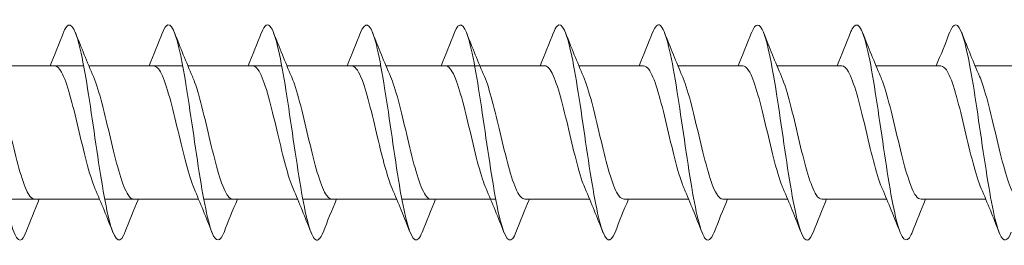
# Model space of a CAD drawing. Units: millimetres. Extents: x 1746 to 2437, y 1614 to 2701.
# Drawn here: x 1886 to 1931, y 2068 to 2078 of the extents above; entities that cross this region are included whole.
import ezdxf

# ---------------------------------------------------------------- set-up
doc = ezdxf.new("R2010")
doc.units = ezdxf.units.MM
doc.layers.get('0').update_dxf_attribs({"lineweight": 5})

msp = doc.modelspace()

# ---------------------------------------------------------------- linework, layer by layer
for p, q in [((1884.203, 2075.917), (1888.563, 2075.917)), ((1888.803, 2075.917), (1893.163, 2075.917)), ((1893.403, 2075.917), (1897.763, 2075.917)), ((1898.003, 2075.917), (1902.363, 2075.917)), ((1902.603, 2075.917), (1906.963, 2075.917)), ((1906.963, 2075.917), (1909.971, 2075.917)), ((1911.563, 2075.917), (1914.571, 2075.917)), ((1916.163, 2075.917), (1919.171, 2075.917)), ((1920.763, 2075.917), (1923.771, 2075.917)), ((1925.363, 2075.917), (1928.371, 2075.917)), ((1929.963, 2075.917), (1932.971, 2075.917)), ((1884.942, 2069.717), (1889.302, 2069.717)), ((1889.542, 2069.717), (1893.902, 2069.717)), ((1894.142, 2069.717), (1898.502, 2069.717)), ((1898.742, 2069.717), (1903.102, 2069.717)), ((1903.342, 2069.717), (1907.702, 2069.717)), ((1909.054, 2069.717), (1912.062, 2069.717)), ((1913.654, 2069.717), (1916.662, 2069.717)), ((1918.254, 2069.717), (1921.262, 2069.717)), ((1922.854, 2069.717), (1925.862, 2069.717)), ((1927.454, 2069.717), (1930.462, 2069.717))]:
    msp.add_line(p, q)
for points, knots in [([(1890.482, 2068.179), (1890.461, 2068.122), (1890.439, 2068.072), (1890.417, 2068.029), (1890.188, 2067.579), (1889.96, 2067.881), (1889.731, 2068.817), (1889.503, 2069.754), (1889.274, 2071.302), (1889.046, 2072.863), (1888.817, 2074.424), (1888.589, 2075.958), (1888.36, 2076.871), (1888.132, 2077.784), (1887.903, 2078.054), (1887.675, 2077.576), (1887.657, 2077.54), (1887.64, 2077.499), (1887.622, 2077.455)], [635.721736, 635.721736, 635.721736, 635.721736, 635.811498, 635.811498, 635.811498, 636.747892, 636.747892, 636.747892, 637.684286, 637.684286, 637.684286, 638.62068, 638.62068, 638.62068, 639.557074, 639.557074, 639.557074, 639.628291, 639.628291, 639.628291, 639.628291]), ([(1904.282, 2068.182), (1904.231, 2068.049), (1904.179, 2067.95), (1904.128, 2067.89), (1903.899, 2067.624), (1903.671, 2068.13), (1903.442, 2069.211), (1903.214, 2070.292), (1902.985, 2071.922), (1902.757, 2073.469), (1902.528, 2075.017), (1902.3, 2076.443), (1902.071, 2077.196), (1901.855, 2077.909), (1901.639, 2078.001), (1901.422, 2077.455)], [616.87218, 616.87218, 616.87218, 616.87218, 617.083619, 617.083619, 617.083619, 618.020013, 618.020013, 618.020013, 618.956407, 618.956407, 618.956407, 619.892801, 619.892801, 619.892801, 620.778735, 620.778735, 620.778735, 620.778735]), ([(1908.643, 2068.182), (1908.593, 2068.052), (1908.542, 2067.955), (1908.492, 2067.895), (1908.264, 2067.62), (1908.035, 2068.115), (1907.807, 2069.19), (1907.578, 2070.264), (1907.35, 2071.89), (1907.121, 2073.439), (1906.893, 2074.987), (1906.664, 2076.42), (1906.436, 2077.181), (1906.218, 2077.907), (1906, 2078.006), (1905.783, 2077.455)], [103.290076, 103.290076, 103.290076, 103.290076, 103.495361, 103.495361, 103.495361, 104.431755, 104.431755, 104.431755, 105.368149, 105.368149, 105.368149, 106.304543, 106.304543, 106.304543, 107.196631, 107.196631, 107.196631, 107.196631]), ([(1913.243, 2068.179), (1913.03, 2067.643), (1912.818, 2067.72), (1912.606, 2068.399), (1912.377, 2069.131), (1912.149, 2070.541), (1911.92, 2072.085), (1911.692, 2073.629), (1911.463, 2075.268), (1911.235, 2076.367), (1911.006, 2077.466), (1910.778, 2077.998), (1910.549, 2077.756), (1910.494, 2077.698), (1910.438, 2077.594), (1910.383, 2077.451)], [97.006891, 97.006891, 97.006891, 97.006891, 97.876997, 97.876997, 97.876997, 98.813391, 98.813391, 98.813391, 99.749785, 99.749785, 99.749785, 100.686179, 100.686179, 100.686179, 100.913446, 100.913446, 100.913446, 100.913446]), ([(1927.043, 2068.178), (1927.029, 2068.144), (1927.016, 2068.111), (1927.002, 2068.082), (1926.774, 2067.58), (1926.545, 2067.823), (1926.317, 2068.716), (1926.088, 2069.61), (1925.86, 2071.131), (1925.631, 2072.691), (1925.403, 2074.251), (1925.174, 2075.812), (1924.945, 2076.768), (1924.717, 2077.724), (1924.488, 2078.053), (1924.26, 2077.626), (1924.234, 2077.578), (1924.208, 2077.52), (1924.183, 2077.454)], [78.157335, 78.157335, 78.157335, 78.157335, 78.212724, 78.212724, 78.212724, 79.149118, 79.149118, 79.149118, 80.085512, 80.085512, 80.085512, 81.021906, 81.021906, 81.021906, 81.9583, 81.9583, 81.9583, 82.06389, 82.06389, 82.06389, 82.06389]), ([(1885.882, 2068.186), (1885.794, 2067.959), (1885.706, 2067.83), (1885.618, 2067.818), (1885.389, 2067.785), (1885.161, 2068.531), (1884.932, 2069.769), (1884.704, 2071.006), (1884.475, 2072.703), (1884.247, 2074.202), (1884.018, 2075.702), (1883.79, 2076.967), (1883.561, 2077.507), (1883.382, 2077.932), (1883.202, 2077.901), (1883.022, 2077.451)], [642.004921, 642.004921, 642.004921, 642.004921, 642.366256, 642.366256, 642.366256, 643.30265, 643.30265, 643.30265, 644.239044, 644.239044, 644.239044, 645.175438, 645.175438, 645.175438, 645.911476, 645.911476, 645.911476, 645.911476]), ([(1895.082, 2068.182), (1894.898, 2067.72), (1894.714, 2067.702), (1894.53, 2068.159), (1894.301, 2068.726), (1894.073, 2070.013), (1893.844, 2071.52), (1893.616, 2073.027), (1893.387, 2074.718), (1893.159, 2075.938), (1892.93, 2077.157), (1892.702, 2077.875), (1892.473, 2077.813), (1892.39, 2077.79), (1892.306, 2077.663), (1892.222, 2077.448)], [629.43855, 629.43855, 629.43855, 629.43855, 630.193134, 630.193134, 630.193134, 631.129528, 631.129528, 631.129528, 632.065922, 632.065922, 632.065922, 633.002316, 633.002316, 633.002316, 633.345105, 633.345105, 633.345105, 633.345105]), ([(1899.682, 2068.187), (1899.565, 2067.887), (1899.447, 2067.761), (1899.329, 2067.842), (1899.1, 2067.998), (1898.872, 2068.929), (1898.643, 2070.272), (1898.415, 2071.616), (1898.186, 2073.339), (1897.958, 2074.775), (1897.729, 2076.211), (1897.501, 2077.324), (1897.272, 2077.683), (1897.122, 2077.918), (1896.972, 2077.825), (1896.822, 2077.448)], [623.155365, 623.155365, 623.155365, 623.155365, 623.638377, 623.638377, 623.638377, 624.574771, 624.574771, 624.574771, 625.511164, 625.511164, 625.511164, 626.447558, 626.447558, 626.447558, 627.06192, 627.06192, 627.06192, 627.06192]), ([(1917.843, 2068.186), (1917.697, 2067.818), (1917.551, 2067.719), (1917.404, 2067.933), (1917.176, 2068.267), (1916.947, 2069.359), (1916.719, 2070.785), (1916.49, 2072.211), (1916.262, 2073.937), (1916.033, 2075.293), (1915.805, 2076.648), (1915.576, 2077.602), (1915.348, 2077.783), (1915.226, 2077.879), (1915.104, 2077.755), (1914.983, 2077.446)], [90.723706, 90.723706, 90.723706, 90.723706, 91.322239, 91.322239, 91.322239, 92.258633, 92.258633, 92.258633, 93.195027, 93.195027, 93.195027, 94.131421, 94.131421, 94.131421, 94.630261, 94.630261, 94.630261, 94.630261]), ([(1922.443, 2068.185), (1922.363, 2067.98), (1922.283, 2067.855), (1922.203, 2067.824), (1921.975, 2067.738), (1921.746, 2068.43), (1921.518, 2069.634), (1921.289, 2070.838), (1921.061, 2072.523), (1920.832, 2074.037), (1920.604, 2075.55), (1920.375, 2076.855), (1920.147, 2077.445), (1919.959, 2077.931), (1919.771, 2077.923), (1919.583, 2077.452)], [84.44052, 84.44052, 84.44052, 84.44052, 84.767481, 84.767481, 84.767481, 85.703875, 85.703875, 85.703875, 86.640269, 86.640269, 86.640269, 87.576663, 87.576663, 87.576663, 88.347076, 88.347076, 88.347076, 88.347076]), ([(1931.643, 2068.183), (1931.467, 2067.742), (1931.291, 2067.701), (1931.115, 2068.099), (1930.887, 2068.616), (1930.658, 2069.862), (1930.43, 2071.355), (1930.201, 2072.847), (1929.973, 2074.549), (1929.744, 2075.801), (1929.516, 2077.054), (1929.287, 2077.825), (1929.059, 2077.817), (1928.967, 2077.813), (1928.875, 2077.683), (1928.783, 2077.447)], [71.87415, 71.87415, 71.87415, 71.87415, 72.59436, 72.59436, 72.59436, 73.530754, 73.530754, 73.530754, 74.467148, 74.467148, 74.467148, 75.403542, 75.403542, 75.403542, 75.780705, 75.780705, 75.780705, 75.780705]), ([(1889.089, 2070.216), (1889.087, 2070.222), (1889.084, 2070.228), (1889.082, 2070.234), (1888.824, 2070.837), (1888.567, 2071.947), (1888.309, 2073.035), (1888.052, 2074.123), (1887.794, 2075.145), (1887.537, 2075.615), (1887.428, 2075.813), (1887.319, 2075.909), (1887.211, 2075.907)], [636.67979, 636.67979, 636.67979, 636.67979, 636.690319, 636.690319, 636.690319, 637.745582, 637.745582, 637.745582, 638.800845, 638.800845, 638.800845, 639.24581, 639.24581, 639.24581, 639.24581]), ([(1893.689, 2070.216), (1893.441, 2070.79), (1893.193, 2071.834), (1892.945, 2072.885), (1892.687, 2073.976), (1892.43, 2075.031), (1892.172, 2075.547), (1892.052, 2075.788), (1891.931, 2075.908), (1891.811, 2075.907)], [630.396604, 630.396604, 630.396604, 630.396604, 631.414005, 631.414005, 631.414005, 632.469268, 632.469268, 632.469268, 632.962624, 632.962624, 632.962624, 632.962624]), ([(1898.289, 2070.217), (1898.053, 2070.765), (1897.817, 2071.734), (1897.58, 2072.735), (1897.323, 2073.825), (1897.065, 2074.91), (1896.808, 2075.473), (1896.675, 2075.761), (1896.543, 2075.906), (1896.411, 2075.907)], [624.113419, 624.113419, 624.113419, 624.113419, 625.082427, 625.082427, 625.082427, 626.13769, 626.13769, 626.13769, 626.679439, 626.679439, 626.679439, 626.679439]), ([(1902.889, 2070.217), (1902.665, 2070.74), (1902.44, 2071.637), (1902.216, 2072.586), (1901.958, 2073.673), (1901.7, 2074.785), (1901.443, 2075.392), (1901.299, 2075.732), (1901.155, 2075.905), (1901.011, 2075.907)], [617.830234, 617.830234, 617.830234, 617.830234, 618.750849, 618.750849, 618.750849, 619.806112, 619.806112, 619.806112, 620.396254, 620.396254, 620.396254, 620.396254]), ([(1907.25, 2070.22), (1907.195, 2070.344), (1907.141, 2070.488), (1907.087, 2070.653), (1906.829, 2071.434), (1906.571, 2072.635), (1906.314, 2073.682), (1906.056, 2074.729), (1905.799, 2075.582), (1905.541, 2075.833), (1905.485, 2075.889), (1905.428, 2075.914), (1905.371, 2075.912)], [104.24813, 104.24813, 104.24813, 104.24813, 104.47103, 104.47103, 104.47103, 105.526293, 105.526293, 105.526293, 106.581556, 106.581556, 106.581556, 106.81415, 106.81415, 106.81415, 106.81415]), ([(1911.85, 2070.219), (1911.807, 2070.316), (1911.765, 2070.426), (1911.722, 2070.549), (1911.464, 2071.292), (1911.207, 2072.476), (1910.949, 2073.537), (1910.692, 2074.598), (1910.434, 2075.493), (1910.177, 2075.795), (1910.108, 2075.876), (1910.04, 2075.913), (1909.971, 2075.911)], [97.964945, 97.964945, 97.964945, 97.964945, 98.139452, 98.139452, 98.139452, 99.194715, 99.194715, 99.194715, 100.249978, 100.249978, 100.249978, 100.530965, 100.530965, 100.530965, 100.530965]), ([(1916.45, 2070.218), (1916.419, 2070.288), (1916.388, 2070.365), (1916.357, 2070.449), (1916.1, 2071.153), (1915.842, 2072.319), (1915.585, 2073.39), (1915.327, 2074.462), (1915.07, 2075.397), (1914.812, 2075.75), (1914.732, 2075.86), (1914.651, 2075.912), (1914.571, 2075.909)], [91.68176, 91.68176, 91.68176, 91.68176, 91.807875, 91.807875, 91.807875, 92.863138, 92.863138, 92.863138, 93.9184, 93.9184, 93.9184, 94.24778, 94.24778, 94.24778, 94.24778]), ([(1921.05, 2070.217), (1921.031, 2070.26), (1921.012, 2070.306), (1920.993, 2070.355), (1920.735, 2071.018), (1920.478, 2072.162), (1920.22, 2073.242), (1919.963, 2074.322), (1919.705, 2075.296), (1919.448, 2075.698), (1919.355, 2075.842), (1919.263, 2075.911), (1919.171, 2075.908)], [85.398574, 85.398574, 85.398574, 85.398574, 85.476297, 85.476297, 85.476297, 86.53156, 86.53156, 86.53156, 87.586823, 87.586823, 87.586823, 87.964594, 87.964594, 87.964594, 87.964594]), ([(1925.65, 2070.216), (1925.643, 2070.233), (1925.635, 2070.249), (1925.628, 2070.267), (1925.371, 2070.887), (1925.113, 2072.007), (1924.856, 2073.093), (1924.598, 2074.179), (1924.341, 2075.189), (1924.083, 2075.639), (1923.979, 2075.821), (1923.875, 2075.909), (1923.771, 2075.908)], [79.115389, 79.115389, 79.115389, 79.115389, 79.144719, 79.144719, 79.144719, 80.199982, 80.199982, 80.199982, 81.255245, 81.255245, 81.255245, 81.681409, 81.681409, 81.681409, 81.681409]), ([(1930.25, 2070.216), (1929.997, 2070.8), (1929.744, 2071.874), (1929.491, 2072.944), (1929.234, 2074.033), (1928.976, 2075.076), (1928.719, 2075.574), (1928.603, 2075.798), (1928.487, 2075.908), (1928.371, 2075.907)], [72.832204, 72.832204, 72.832204, 72.832204, 73.868405, 73.868405, 73.868405, 74.923668, 74.923668, 74.923668, 75.398224, 75.398224, 75.398224, 75.398224]), ([(1886.294, 2069.725), (1886.193, 2069.723), (1886.092, 2069.806), (1885.992, 2069.977), (1885.734, 2070.415), (1885.476, 2071.415), (1885.219, 2072.5), (1884.961, 2073.584), (1884.704, 2074.712), (1884.446, 2075.343), (1884.436, 2075.369), (1884.426, 2075.393), (1884.415, 2075.417)], [642.387402, 642.387402, 642.387402, 642.387402, 642.800543, 642.800543, 642.800543, 643.855806, 643.855806, 643.855806, 644.911069, 644.911069, 644.911069, 644.953422, 644.953422, 644.953422, 644.953422]), ([(1890.894, 2069.725), (1890.805, 2069.722), (1890.716, 2069.786), (1890.627, 2069.921), (1890.369, 2070.31), (1890.112, 2071.273), (1889.854, 2072.351), (1889.597, 2073.429), (1889.339, 2074.58), (1889.082, 2075.254), (1889.06, 2075.311), (1889.038, 2075.366), (1889.015, 2075.416)], [636.104217, 636.104217, 636.104217, 636.104217, 636.468965, 636.468965, 636.468965, 637.524228, 637.524228, 637.524228, 638.579491, 638.579491, 638.579491, 638.670237, 638.670237, 638.670237, 638.670237]), ([(1895.494, 2069.723), (1895.417, 2069.721), (1895.34, 2069.769), (1895.262, 2069.87), (1895.005, 2070.21), (1894.747, 2071.134), (1894.49, 2072.203), (1894.232, 2073.272), (1893.975, 2074.443), (1893.717, 2075.158), (1893.683, 2075.252), (1893.649, 2075.338), (1893.615, 2075.415)], [629.821032, 629.821032, 629.821032, 629.821032, 630.137388, 630.137388, 630.137388, 631.192651, 631.192651, 631.192651, 632.247914, 632.247914, 632.247914, 632.387051, 632.387051, 632.387051, 632.387051]), ([(1900.094, 2069.722), (1900.029, 2069.72), (1899.963, 2069.754), (1899.898, 2069.827), (1899.64, 2070.116), (1899.383, 2071), (1899.125, 2072.057), (1898.868, 2073.114), (1898.61, 2074.303), (1898.353, 2075.057), (1898.307, 2075.191), (1898.261, 2075.31), (1898.215, 2075.414)], [623.537846, 623.537846, 623.537846, 623.537846, 623.80581, 623.80581, 623.80581, 624.861073, 624.861073, 624.861073, 625.916336, 625.916336, 625.916336, 626.103866, 626.103866, 626.103866, 626.103866]), ([(1904.694, 2069.721), (1904.64, 2069.719), (1904.587, 2069.742), (1904.533, 2069.791), (1904.276, 2070.029), (1904.018, 2070.869), (1903.761, 2071.912), (1903.503, 2072.955), (1903.246, 2074.16), (1902.988, 2074.951), (1902.931, 2075.128), (1902.873, 2075.282), (1902.815, 2075.413)], [617.254661, 617.254661, 617.254661, 617.254661, 617.474233, 617.474233, 617.474233, 618.529496, 618.529496, 618.529496, 619.584759, 619.584759, 619.584759, 619.820681, 619.820681, 619.820681, 619.820681]), ([(1907.176, 2075.417), (1907.42, 2074.852), (1907.663, 2073.836), (1907.907, 2072.803), (1908.165, 2071.713), (1908.422, 2070.646), (1908.68, 2070.113), (1908.805, 2069.855), (1908.929, 2069.726), (1909.054, 2069.726)], [-106.238577, -106.238577, -106.238577, -106.238577, -105.239061, -105.239061, -105.239061, -104.183798, -104.183798, -104.183798, -103.672558, -103.672558, -103.672558, -103.672558]), ([(1911.776, 2075.417), (1912.031, 2074.827), (1912.287, 2073.735), (1912.543, 2072.653), (1912.8, 2071.564), (1913.058, 2070.53), (1913.315, 2070.043), (1913.428, 2069.829), (1913.541, 2069.725), (1913.654, 2069.726)], [-99.955392, -99.955392, -99.955392, -99.955392, -98.907483, -98.907483, -98.907483, -97.852221, -97.852221, -97.852221, -97.389372, -97.389372, -97.389372, -97.389372]), ([(1916.376, 2075.417), (1916.386, 2075.394), (1916.396, 2075.37), (1916.406, 2075.346), (1916.663, 2074.715), (1916.921, 2073.589), (1917.178, 2072.504), (1917.436, 2071.419), (1917.693, 2070.418), (1917.951, 2069.979), (1918.052, 2069.807), (1918.153, 2069.723), (1918.254, 2069.726)], [-93.672207, -93.672207, -93.672207, -93.672207, -93.631169, -93.631169, -93.631169, -92.575906, -92.575906, -92.575906, -91.520643, -91.520643, -91.520643, -91.106187, -91.106187, -91.106187, -91.106187]), ([(1920.976, 2075.416), (1920.997, 2075.366), (1921.019, 2075.313), (1921.041, 2075.256), (1921.299, 2074.583), (1921.556, 2073.433), (1921.814, 2072.355), (1922.071, 2071.277), (1922.329, 2070.312), (1922.586, 2069.922), (1922.676, 2069.787), (1922.765, 2069.722), (1922.854, 2069.725)], [-87.389022, -87.389022, -87.389022, -87.389022, -87.299591, -87.299591, -87.299591, -86.244328, -86.244328, -86.244328, -85.189065, -85.189065, -85.189065, -84.823002, -84.823002, -84.823002, -84.823002]), ([(1925.576, 2075.415), (1925.609, 2075.339), (1925.643, 2075.254), (1925.676, 2075.161), (1925.934, 2074.447), (1926.192, 2073.276), (1926.449, 2072.207), (1926.707, 2071.138), (1926.964, 2070.212), (1927.222, 2069.872), (1927.299, 2069.769), (1927.377, 2069.721), (1927.454, 2069.723)], [-81.105836, -81.105836, -81.105836, -81.105836, -80.968014, -80.968014, -80.968014, -79.912751, -79.912751, -79.912751, -78.857488, -78.857488, -78.857488, -78.539816, -78.539816, -78.539816, -78.539816]), ([(1930.176, 2075.414), (1930.221, 2075.311), (1930.266, 2075.193), (1930.312, 2075.06), (1930.569, 2074.307), (1930.827, 2073.118), (1931.084, 2072.061), (1931.342, 2071.003), (1931.6, 2070.118), (1931.857, 2069.828), (1931.923, 2069.754), (1931.988, 2069.72), (1932.054, 2069.722)], [-74.822651, -74.822651, -74.822651, -74.822651, -74.636436, -74.636436, -74.636436, -73.581173, -73.581173, -73.581173, -72.52591, -72.52591, -72.52591, -72.256631, -72.256631, -72.256631, -72.256631])]:
    msp.add_open_spline(points, degree=3, knots=knots)
for points in [[(1887.002, 2075.917), (1887.215, 2076.425), (1887.42, 2076.94), (1887.622, 2077.455)], [(1888.182, 2077.455), (1888.451, 2076.771), (1888.725, 2076.086), (1889.015, 2075.417)], [(1891.602, 2075.917), (1891.815, 2076.425), (1892.02, 2076.94), (1892.222, 2077.455)], [(1892.782, 2077.455), (1893.051, 2076.771), (1893.325, 2076.086), (1893.615, 2075.417)], [(1896.202, 2075.917), (1896.415, 2076.425), (1896.62, 2076.94), (1896.822, 2077.455)], [(1897.382, 2077.455), (1897.651, 2076.771), (1897.925, 2076.086), (1898.215, 2075.417)], [(1900.802, 2075.917), (1901.015, 2076.425), (1901.22, 2076.94), (1901.422, 2077.455)], [(1901.982, 2077.455), (1902.251, 2076.771), (1902.525, 2076.086), (1902.815, 2075.417)], [(1905.162, 2075.917), (1905.375, 2076.425), (1905.58, 2076.94), (1905.783, 2077.455)], [(1906.343, 2077.455), (1906.611, 2076.771), (1906.885, 2076.086), (1907.176, 2075.417)], [(1909.762, 2075.917), (1909.975, 2076.425), (1910.18, 2076.94), (1910.383, 2077.455)], [(1910.943, 2077.455), (1911.211, 2076.771), (1911.485, 2076.086), (1911.776, 2075.417)], [(1914.362, 2075.917), (1914.575, 2076.425), (1914.78, 2076.94), (1914.983, 2077.455)], [(1915.543, 2077.455), (1915.811, 2076.771), (1916.085, 2076.086), (1916.376, 2075.417)], [(1918.962, 2075.917), (1919.175, 2076.425), (1919.38, 2076.94), (1919.583, 2077.455)], [(1920.143, 2077.455), (1920.411, 2076.771), (1920.685, 2076.086), (1920.976, 2075.417)], [(1923.562, 2075.917), (1923.775, 2076.425), (1923.98, 2076.94), (1924.183, 2077.455)], [(1924.743, 2077.455), (1925.011, 2076.771), (1925.285, 2076.086), (1925.576, 2075.417)], [(1928.162, 2075.917), (1928.375, 2076.425), (1928.58, 2076.94), (1928.783, 2077.455)], [(1929.343, 2077.455), (1929.611, 2076.771), (1929.885, 2076.086), (1930.176, 2075.417)], [(1889.922, 2068.178), (1889.654, 2068.863), (1889.38, 2069.547), (1889.089, 2070.216)], [(1894.522, 2068.178), (1894.254, 2068.863), (1893.98, 2069.547), (1893.689, 2070.216)], [(1899.122, 2068.178), (1898.854, 2068.863), (1898.58, 2069.547), (1898.289, 2070.216)], [(1903.722, 2068.178), (1903.454, 2068.863), (1903.18, 2069.547), (1902.889, 2070.216)], [(1908.083, 2068.178), (1907.814, 2068.863), (1907.54, 2069.547), (1907.25, 2070.216)], [(1912.683, 2068.178), (1912.414, 2068.863), (1912.14, 2069.547), (1911.85, 2070.216)], [(1917.283, 2068.178), (1917.014, 2068.863), (1916.74, 2069.547), (1916.45, 2070.216)], [(1921.883, 2068.178), (1921.614, 2068.863), (1921.34, 2069.547), (1921.05, 2070.216)], [(1926.483, 2068.178), (1926.214, 2068.863), (1925.94, 2069.547), (1925.65, 2070.216)], [(1931.083, 2068.178), (1930.814, 2068.863), (1930.54, 2069.547), (1930.25, 2070.216)], [(1886.503, 2069.717), (1886.29, 2069.208), (1886.085, 2068.693), (1885.882, 2068.178)], [(1891.103, 2069.717), (1890.89, 2069.208), (1890.685, 2068.693), (1890.482, 2068.178)], [(1895.703, 2069.717), (1895.49, 2069.208), (1895.285, 2068.693), (1895.082, 2068.178)], [(1900.303, 2069.717), (1900.09, 2069.208), (1899.885, 2068.693), (1899.682, 2068.178)], [(1904.903, 2069.717), (1904.69, 2069.208), (1904.485, 2068.693), (1904.282, 2068.178)], [(1909.263, 2069.717), (1909.05, 2069.208), (1908.845, 2068.693), (1908.643, 2068.178)], [(1913.863, 2069.717), (1913.65, 2069.208), (1913.445, 2068.693), (1913.243, 2068.178)], [(1918.463, 2069.717), (1918.25, 2069.208), (1918.045, 2068.693), (1917.843, 2068.178)], [(1923.063, 2069.717), (1922.85, 2069.208), (1922.645, 2068.693), (1922.443, 2068.178)], [(1927.663, 2069.717), (1927.45, 2069.208), (1927.245, 2068.693), (1927.043, 2068.178)]]:
    msp.add_open_spline(points, degree=3)

doc.saveas('drawing.dxf')
